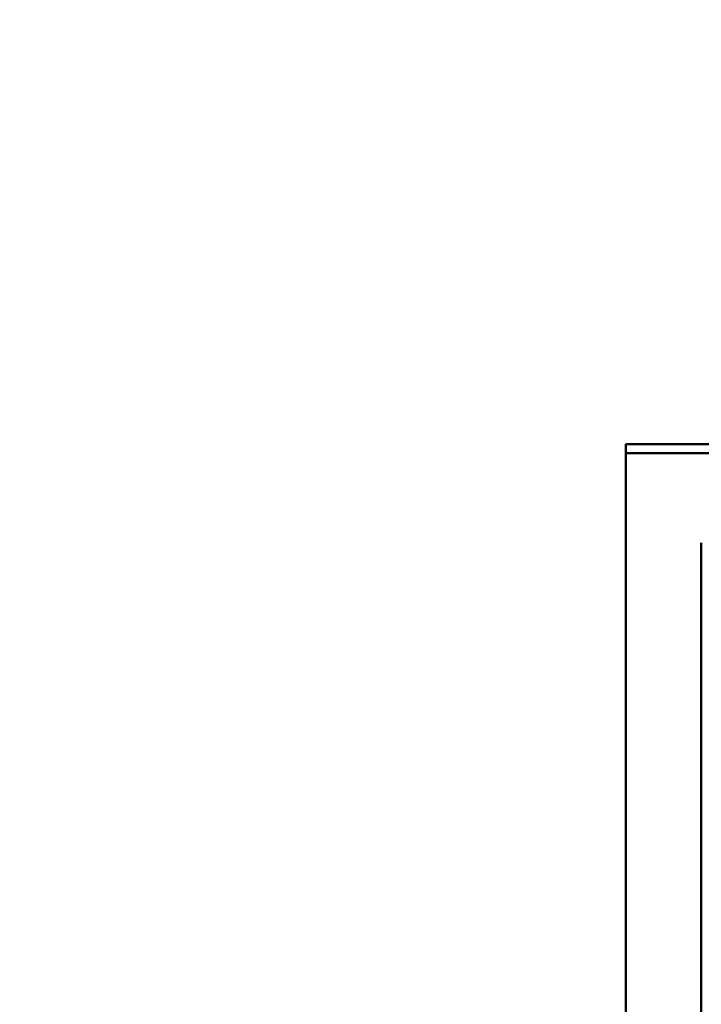
# Model space of a CAD drawing. Units: inches. Extents: x 0.5 to 21.5, y 0.2 to 16.7.
# Drawn here: x 15.8 to 16.6, y 8 to 9.2 of the extents above; entities that cross this region are included whole.
import ezdxf

# ---------------------------------------------------------------- set-up
doc = ezdxf.new("R2010")
doc.units = ezdxf.units.IN
doc.header["$MEASUREMENT"] = 0
doc.layers.add('Dimension (ANSI)', color=7, linetype='Continuous', lineweight=25)
doc.layers.add('Visible (ANSI)', color=7, linetype='Continuous', lineweight=50)
doc.styles.add('Note Text (ANSI)', font='tahoma.ttf')
doc.dimstyles.new('Default (ANSI)', dxfattribs={"dimtxt": 0.12, "dimasz": 0.098425, "dimexe": 0.125, "dimexo": 0.0625, "dimgap": 0.031496, "dimtad": 0, "dimtih": 1, "dimtoh": 1, "dimrnd": 1e-08, "dimzin": 0, "dimdsep": 46, "dimtxsty": 'Note Text (ANSI)', "dimcen": 0.09, "dimdle": 0.393701, "dimclrd": 256, "dimclre": 256, "dimclrt": 256, "dimadec": 0, "dimazin": 1, "dimtfac": 1, "dimtofl": 0, "dimtmove": 0, "dimatfit": 3, "dimfxl": 1, "dimtolj": 1, "dimtzin": 4, "dimlwd": -1, "dimlwe": -1, "dimarcsym": 0})

# ---------------------------------------------------------------- blocks, each defined once
blk = doc.blocks.new('*D36')
at = {"layer": 'Defpoints', "color": 0, "transparency": 16777216}
for p in [(15.2055, 14.1365), (18.0639, 13.5066), (15.2055, 5.7627)]:
    blk.add_point(p, dxfattribs=at)
at = {"layer": 'Dimension (ANSI)', "transparency": 16777216}
for p, q in [((15.2055, 5.8252), (15.2055, 14.2615)), ((18.0639, 13.5691), (18.0639, 14.2615)), ((15.304, 14.1365), (16.3875, 14.1365)), ((17.9654, 14.1365), (16.9038, 14.1365))]:
    blk.add_line(p, q, dxfattribs=at)
for points in [[(15.304, 14.1529), (15.304, 14.1201), (15.2055, 14.1365)], [(17.9654, 14.1529), (17.9654, 14.1201), (18.0639, 14.1365)]]:
    blk.add_solid(points, dxfattribs=at)
at = {"layer": 'Dimension (ANSI)', "transparency": 16777216, "insert": (16.419, 14.199), "char_height": 0.12, "attachment_point": 1, "style": 'Note Text (ANSI)'}
blk.add_mtext('\\A1; \\fTahoma|b0|i0;\\H0.1200;17.25', dxfattribs=at)

msp = doc.modelspace()

# ---------------------------------------------------------------- linework, layer by layer
at = {"layer": 'Visible (ANSI)'}
for p, q in [((16.4805, 8.6572), (16.5222, 8.6572)), ((16.4805, 8.6572), (16.4805, 8.6466)), ((16.5222, 8.6572), (17.2905, 8.6572)), ((16.5222, 8.6466), (16.4805, 8.6466)), ((16.4805, 8.6361), (16.4805, 8.6466)), ((16.5222, 8.6466), (17.2905, 8.6466)), ((16.4805, 8.6361), (16.4805, 7.7502)), ((16.5689, 7.7502), (16.5689, 8.5414))]:
    msp.add_line(p, q, dxfattribs=at)

# ---------------------------------------------------------------- dimensions: what is measured, and where the dimension line sits
at = {"layer": 'Dimension (ANSI)'}
dim = msp.add_linear_dim(base=(15.2055, 14.1365), p1=(18.0639, 13.5066), p2=(15.2055, 5.7627), text=' \\fTahoma|b0|i0;\\H0.1200;17.25', dimstyle='Default (ANSI)', override={"dimgap": 0.031496, "dimtih": 0, "dimtoh": 0, "dimdec": 2, "dimlfac": 6, "dimtol": 0, "dimlim": 0, "dimtp": 0, "dimtm": 0, "dimtdec": 2, "dimatfit": 1}, dxfattribs=at)
dim.commit()
dim.dimension.update_dxf_attribs({"geometry": '*D36', "text_midpoint": (16.6457, 14.1365), "dimtype": 160})

doc.saveas('drawing.dxf')
